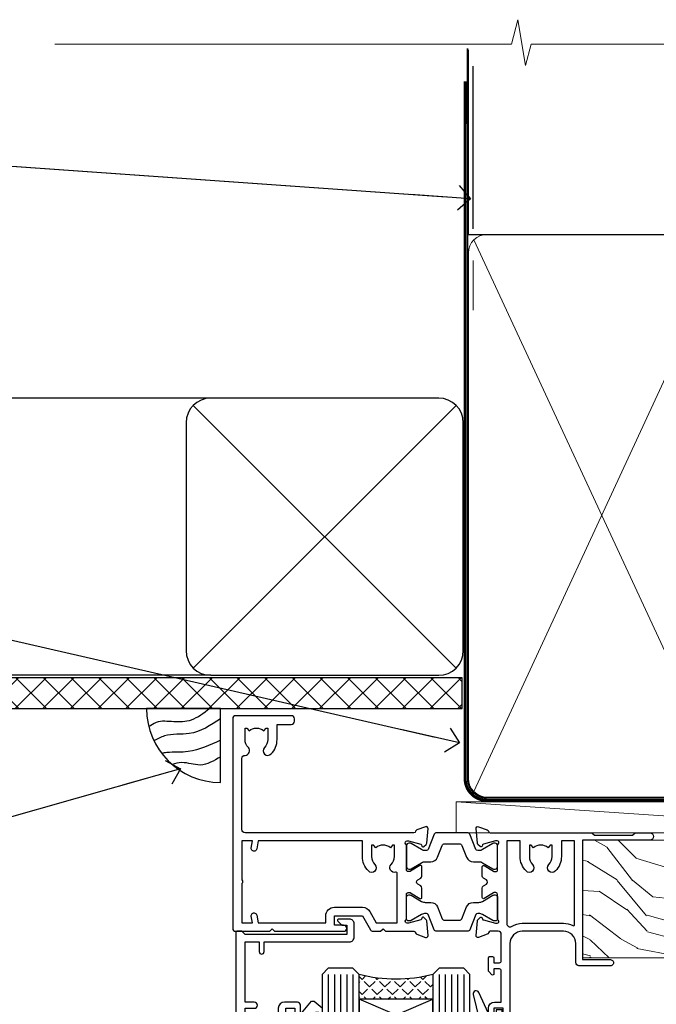
# Model space of a CAD drawing. Units: millimetres. Extents: x 0 to 7753, y -824 to 1143.
# Drawn here: x 3707 to 3810, y 983 to 1143 of the extents above; entities that cross this region are included whole.
import ezdxf
from ezdxf import colors
from ezdxf.entities.mleader import LeaderData, LeaderLine
from ezdxf.math import Vec2, Vec3

# ---------------------------------------------------------------- set-up
doc = ezdxf.new("R2010")
doc.units = ezdxf.units.MM
doc.linetypes.add('CENTER', pattern=[2, 1.25, -0.25, 0.25, -0.25])
doc.linetypes.add('Dashed', pattern=[564.4444465637206, 282.2222232818604, -282.2222232818602])
doc.layers.add('Aluminium Systems Ltd Joinery Detail', color=7, linetype='Continuous')
doc.layers.add('Aluminium Systems Ltd Notes', color=7, linetype='Continuous')
doc.styles.get("Standard").update_dxf_attribs({"font": 'arial.ttf'})

# ---------------------------------------------------------------- blocks, each defined once
blk = doc.blocks.new('_Open90')
at = {"color": 0, "linetype": 'ByBlock', "lineweight": -2}
for p, q in [((-0.5, 0.5), (0, 0)), ((0, 0), (-2.439666651745029, 0)), ((0, 0), (-0.5, -0.5))]:
    blk.add_line(p, q, dxfattribs=at)
blk = doc.blocks.new('Stucco Recessed CC Soffit Head TL40')
h = blk.add_hatch()
h.set_pattern_fill('ANSI37', color=256)
h.set_pattern_definition([(45, (0.03626728954429836, -8.266495572621523), (-2.245064030267288, 2.245064030267288), []), (135, (0.03626728954429836, -8.266495572621523), (-2.245064030267288, -2.245064030267288), [])])
h.paths.add_polyline_path([(39.53798075615498, 2.443817961845866), (-74.46674002889688, 2.443817961845866), (-74.46674002889688, -2.556182038154134), (39.53798075615498, -2.556182038154134)])
for p, q in [((-1.287205750556723, 47.84814234616061), (-74.46674002889688, 47.84814234616061)), ((-4.115632875302916, 4.019715221414419), (38.54122137418947, 46.67656947090681)), ((38.54122137418946, 4.019715221414426), (-4.115632875302916, 46.67656947090681)), ((-1.287205750556723, 2.848142346160614), (-74.46674002889688, 2.848142346160614))]:
    blk.add_line(p, q)
blk.add_lwpolyline([(-5.287205750556723, 6.848142346160614, 0.414213562373095), (-1.287205750556723, 2.848142346160614), (35.71279424944328, 2.848142346160614, 0.414213562373095), (39.71279424944328, 6.848142346160614), (39.71279424944328, 43.84814234616061, 0.414213562373095), (35.71279424944328, 47.84814234616061), (-1.287205750556723, 47.84814234616061, 0.414213562373095), (-5.287205750556723, 43.84814234616061)], format="xyb", close=True)
blk.add_lwpolyline([(-74.46674002889688, -2.556182038154134), (39.53798075615498, -2.556182038154134), (39.53798075615498, 2.443817961845866), (-74.4667400288969, 2.443817961845866)])
at = {"layer": 'Aluminium Systems Ltd Joinery Detail'}
blk.add_line((41.31097714165026, 75.34690517341596), (41.31097714165026, 101.7504747742387), dxfattribs=at)
at = {"layer": 'Aluminium Systems Ltd Joinery Detail', "lineweight": 5}
blk.add_line((41.31097714164844, 62.10331724760681), (41.31097714164844, 70.20006582415544), dxfattribs=at)
blk = doc.blocks.new('Soffit Bead')
blk.add_lwpolyline([(0, -12), (0, 0), (-12, 0)])
blk.add_arc((0, 0), 12, 180, 270)
for points in [[(-1.752698155406733, 0), (-4.78175930300813, -1.867685612462083), (-7.585037737533639, -2.147847434211144), (-10.43144267686557, -2.255602179229754), (-11.62420584279062, -2.979570191222592)], [(0, -1.652435061540018), (-5.062087062184901, -4.065879061410669), (-9.094494902331007, -4.432244850941061), (-10.78713414310914, -5.257160543347709)], [(0, -5.124270169751981), (-5.234596452447477, -6.975253312190034), (-8.727912448022835, -7.14766081833659), (-9.478141574732035, -7.359676099484204), (-9.482641030421746, -7.363169878957706)], [(0, -7.807371565577341), (-3.297747559812706, -9.160306996407598), (-6.295307219849292, -8.773753832134389), (-7.847452039123027, -9.078408257708361)]]:
    blk.add_spline(points, degree=3)
blk = doc.blocks.new('Stucco Recessed CC TL40 Liner Awning')
at = {"layer": 'Aluminium Systems Ltd Joinery Detail', "lineweight": 5}
h = blk.add_hatch(dxfattribs=at)
h.set_pattern_fill('WOOD-3', color=256, scale=97.5, angle=30, style=0, pattern_type=2)
h.set_pattern_definition([(4.76359999999984, (490.7248856092245, -7171.838047056801), (-330.0000283895876, -29.9997459798375), [3.612479999999951, -357.6353699999959]), (348.6901, (494.324885609224, -7171.538047056802), (120.0000225669286, -29.9999289648483), [4.58912999999999, -148.3814699999997]), (314.9999999999999, (498.824885609224, -7172.438047056799), (-3.306523113702664e-14, -30.00000928346856), [3.39411, -39.03228]), (313.1523999999999, (501.2248856092245, -7174.838047056801), (420.0000850164654, -449.9999261252569), [6.579509999999999, -651.37185]), (347.0054000000001, (505.7248856092245, -7179.638047056804), (-270.0000230324819, 59.99992732735074), [4.002509999999999, -396.2474099999998]), (360, (509.6248856092251, -7180.538047056802), (29.99999999999997, -30.00000000000003), [7.5, -22.5]), (9.462299999999765, (517.124885609225, -7180.538047056802), (-150.0000232108592, -29.99994417607295), [3.649649999999993, -178.8332099999998]), (5.710599999999713, (490.7248856092245, -7179.938047056799), (-269.9999827048756, -30.00003943998845), [3.014969999999958, -298.4813099999965]), (360, (493.7248856092245, -7179.638047056804), (29.99999999999997, -30.00000000000003), [4.5, -25.5]), (331.6992, (498.2248856092245, -7179.638047056804), (329.9998535928922, -180.0002662262795), [4.429439999999992, -438.5152499999991]), (307.8749999999999, (502.1248856092251, -7181.738047056799), (-120.0000559467582, 149.9999729816166), [6.841049999999986, -335.2115699999996]), (320.7106, (506.324885609224, -7187.138047056804), (180.0000191874755, -149.9999889572949), [4.263809999999983, -422.1163199999984]), (353.6597999999999, (509.6248856092251, -7189.838047056801), (239.9999820781927, -30.00004736879107), [5.43324, -266.22831]), (11.88869999999988, (515.0248856092228, -7190.438047056799), (-419.9999190314803, -90.00031605746501), [5.82494999999993, -576.669689999991]), (6.709799999999706, (490.7248856092245, -7189.238047056799), (270.0000299325391, 29.99981643732056), [5.135159999999992, -508.3820999999995]), (356.6335, (495.824885609224, -7188.638047056804), (479.999979659061, -30.00032890063538), [5.10881999999993, -505.7727899999929]), (326.3098999999999, (500.9248856092235, -7188.938047056799), (-59.99998673313475, 30.00004003521583), [5.408339999999997, -102.75822]), (312.5103999999999, (505.4248856092235, -7191.938047056799), (299.9997215504041, -330.0002602161362), [4.883640000000001, -483.48096]), (345.0686, (508.7248856092245, -7195.538047056802), (330.0000160477658, -89.99990861934462), [4.657259999999938, -461.0679899999938]), (360, (513.2248856092244, -7196.738047056799), (29.99999999999997, -30.00000000000003), [3.6, -26.4]), (12.99459999999981, (516.8248856092239, -7196.738047056799), (270.0000230324819, 59.99992732735004), [4.002509999999988, -396.2474099999986]), (360, (500.0248856092229, -7166.738047056799), (29.99999999999997, -30.00000000000003), [0, -30]), (136.8475999999999, (504.2248856092245, -7171.238047056799), (449.9999261252561, -420.0000850164664), [6.579509999999987, -651.3718499999991]), (153.4348999999999, (499.4248856092235, -7196.738047056799), (-29.99997473822719, 30.00003928189145), [2.683289999999972, -64.39874999999911]), (171.8698999999998, (497.0248856092229, -7195.538047056802), (-179.9999932938336, 29.99998067446644), [4.242629999999988, -207.8893799999995]), (203.1985999999998, (492.824885609224, -7194.938047056799), (-149.9999919200123, -60.00003975794547), [2.284739999999973, -226.1884499999973]), (333.4349, (504.2248856092245, -7171.238047056799), (29.9999747382272, -30.00003928189145), [3.354089999999999, -63.72794999999999]), (353.2901999999999, (507.2248856092245, -7172.738047056799), (-270.0000299325392, 29.99981643732125), [5.135160000000001, -508.3821000000002]), (10.12469999999981, (512.3248856092239, -7173.338047056801), (509.9999636894718, 90.00025765850859), [8.532869999999988, -844.7548799999987]), (10.30479999999971, (490.7248856092245, -7168.538047056802), (180.0000288254371, 29.99984626607953), [3.354089999999962, -332.0560799999968]), (344.4759, (494.0248856092229, -7167.938047056799), (-330.0000307388759, 89.99993332816857), [5.604449999999995, -554.8417799999994]), (317.1211, (499.4248856092235, -7169.438047056799), (-390.0000237882238, 359.9999925974296), [5.731499999999948, -567.4176899999934]), (325.3047999999999, (503.6248856092251, -7173.338047056801), (299.9998277696255, -210.000258287834), [4.743419999999994, -469.5982199999992]), (350.5377, (507.5248856092229, -7176.038047056802), (150.0000232108592, -29.99994417607323), [5.474489999999998, -177.0083999999999]), (6.581899999999838, (512.9248856092233, -7176.938047056799), (-510.0000431378999, -59.99960101098861), [7.851749999999989, -777.3233999999986]), (8.130099999999889, (490.7248856092245, -7176.038047056802), (-179.9999932938336, -29.99998067446629), [4.242629999999992, -207.8893799999996]), (348.6901, (494.9248856092235, -7175.438047056799), (120.0000225669286, -29.9999289648483), [4.58912999999999, -148.3814699999997]), (317.4895999999999, (499.4248856092235, -7176.338047056801), (-330.0002602161357, 299.9997215504046), [4.88364, -483.4809599999999]), (314.9999999999999, (503.0248856092229, -7179.638047056804), (-3.306523113702664e-14, -30.00000928346856), [5.51544, -36.91098]), (342.646, (506.9248856092235, -7183.538047056802), (-390.0000605729049, 119.999835067774), [5.028929999999933, -497.8627199999933]), (3.366499999999665, (511.7248856092245, -7185.038047056802), (-479.999979659061, -30.00032890063396), [5.108819999999986, -505.7727899999986]), (17.10269999999988, (516.8248856092239, -7184.738047056799), (300.0000519287099, 89.99986480290859), [4.080449999999997, -403.9636799999997]), (8.746199999999785, (490.7248856092245, -7183.538047056802), (209.9999800906905, 30.00012591172568), [3.945869999999958, -390.6425099999946]), (345.0686, (494.6248856092251, -7182.938047056799), (330.0000160477658, -89.99990861934462), [4.657259999999938, -461.0679899999938]), (327.9946, (499.1248856092251, -7184.138047056804), (-149.9999683436264, 90.000033161331), [5.66039999999999, -277.3590599999995]), (310.1009, (503.9248856092235, -7187.138047056804), (-329.9999417935546, 390.0000578863894), [7.451849999999999, -737.7326999999999]), (344.0546, (508.7248856092245, -7192.838047056801), (-120.0000037995646, 29.99999667889151), [4.368060000000001, -214.03524]), (6.008999999999804, (512.9248856092233, -7194.038047056802), (299.9999925271812, 29.99997952445504), [5.731499999999953, -567.4176899999941]), (23.19859999999977, (518.624885609225, -7193.438047056799), (149.9999919200123, 60.00003975794549), [2.284739999999997, -226.1884499999996]), (9.462299999999765, (490.7248856092245, -7192.538047056802), (-150.0000232108592, -29.99994417607295), [3.649649999999993, -178.8332099999998]), (349.9919999999998, (494.324885609224, -7191.938047056799), (329.9999866372434, -60.00010416469986), [5.178809999999977, -512.7014999999972]), (322.5946, (499.4248856092235, -7192.838047056801), (389.9997739494009, -300.000298578452), [6.42026999999999, -635.6077499999994]), (330.9453999999999, (504.5248856092229, -7166.738047056799), (210.0000115370904, -120.0000008159787), [3.08868, -305.78022]), (349.2156999999999, (507.2248856092245, -7168.238047056799), (-479.999985110828, 90.00001649037998), [6.413279999999988, -634.913489999999]), (7.124999999999709, (513.5248856092228, -7169.438047056799), (-210.0000113953586, -29.99994845681877), [7.256039999999998, -234.6117])])
h.paths.add_polyline_path([(88.78572596992967, -18.01406915317057), (86.90638799909198, -19.78105676352425), (-3.761780011722408, -19.78105676351333), (-3.761780011716496, -0.699998001982749), (66.15194620974512, -0.6999980019936629), (67.5338322148466, -7.573135174356139), (78.4110097473224, -7.573135174356139), (78.4110097473224, -0.6999980019936629), (88.34838450015218, -0.6999980019936629), (88.78572596992785, -1.327233581858309)])
blk.add_line((-24.29562078165532, 5.500494018389873), (49.63578624790011, 0.5), dxfattribs=at)
for points in [[(-24.29562078165532, 5.500494018389873), (49.63578624789193, 5.500494018389873), (49.63578624790011, 0.5), (-24.29562078165941, 0.5)], [(88.34838450015218, -0.6999980019936629), (78.4110097473224, -0.6999980019936629), (78.4110097473224, -7.573135174356139), (67.5338322148466, -7.573135174356139), (66.15194620974512, -0.6999980019936629), (-3.761780011727694, -0.699998001982749), (-3.761780011727694, -19.78105676351333), (86.90638799909198, -19.78105676352425), (88.78572596992967, -18.01406915317057), (88.78572596992785, -1.327233581858309)]]:
    blk.add_lwpolyline(points, close=True, dxfattribs=at)
blk = doc.blocks.new('V171-22324')
at = {"flags": 128}
for points in [[(16.4998620649676, 32.50012484888316), (21.05686755045463, 32.50012484888316), (22.35546558920032, 34.74994820082475, -0.2679793929976927), (22.78850646564388, 34.99999700694184), (24.00005249225069, 34.99999700695071), (24.40005249224487, 34.59999700695073), (24.80005249223905, 34.99999700694946), (29.40025806294943, 34.99999700696583, 0.3596424055854621), (29.69486837127961, 35.24338635227451, -0.2638519143479604), (29.88687256295816, 35.46868327879577), (31.29770581269986, 35.98218456050233, -0.5486187810949575), (31.6991702604173, 35.67413004981131), (31.49221266296081, 33.30859387879559, -0.1763269999922521), (31.4054862629564, 33.12260857879505), (31.04173326296223, 32.75885547879227, -0.1989119999988607), (30.90031186295892, 32.70027677879057, -0.06554299997890152), (30.84854806296062, 32.70709167879306, -0.2679489999928998), (30.70712666295367, 32.8485129787947), (30.66182726295665, 33.01757287879309, 0.2679490000126553), (30.52040586295699, 33.15899427879359), (28.53846186295777, 33.6900545787945, 0.06554299996693871), (28.46081616295851, 33.70027677879197), (28.30031186296037, 33.70027677879523, 0.6885010989397304), (28.10031213142399, 33.17667006527905, -0.2134221664264026), (28.20031247464431, 32.95306296051899), (28.20031247464794, 29.00027677879325, 0.4142135623803094), (28.50031247465097, 28.70027677879739), (28.72123766295408, 28.70027677879568, 0.1378519999523376), (28.87752056295767, 28.7441993787982), (30.39612331217359, 29.67099514780693, -0.5854977655119709), (30.70031186296546, 29.50027682456664), (30.70031186295091, 27.97239331899198, -0.261433502779784), (30.50868896451721, 27.63095667254731), (30.03429545184918, 27.34143666454486, 0.5612253493100101), (30.03429544689064, 26.65856336655013), (30.50868896452812, 26.3690433446983, -0.2614335027641659), (30.70031186295819, 26.02760669824499), (30.70031186295455, 24.49972319267101, -0.585497765541307), (30.39612331216995, 24.32900486944925), (28.87752056296085, 25.25580063845484, 0.1378520000556795), (28.72123766295772, 25.29972323845054), (28.50031247464722, 25.29972323845539, 0.4142135623803095), (28.20031247464442, 24.99972323845975), (28.20031247464794, 21.04693705669104, -0.2134221665321102), (28.10031213142065, 20.82332995197089, 0.6885010989122261), (28.30031186295673, 20.29972323845694), (28.46081616295487, 20.29972323845993, 0.06554299997322487), (28.53846186295424, 20.30994543845265), (30.52040586296062, 20.84100573845865, 0.2679489999922361), (30.66182726295676, 20.98242713845726), (30.70712666295367, 21.15148703845875, -0.267949000025644), (30.84854806295698, 21.29290833845732, -0.06554300001000814), (30.90031186295892, 21.29972323845641, -0.1989119999438589), (31.04173326295859, 21.24114453845436), (31.4054862629564, 20.87739143845715, -0.1763269999739432), (31.49221266295717, 20.69140613845752), (31.6991702604173, 18.32586996744294, -0.5486187810952805), (31.29770581269986, 18.01781545675078), (29.88687256295816, 18.53131673845553, -0.2638505480319354), (29.69486864987266, 18.7566121576391, 0.3596409707316677), (29.40025864448762, 19.00000000864575), (1.999999999997817, 19.00000000866055, 0.4142135623820185), (1.499999999999295, 18.50000000866135), (1.499999999997818, 6.926882590638918, 0.4142135623727691), (1.999999999997197, 6.426882590638852, -0.6659074900561266), (2.533653846152447, 5.149897227952577, 0.1972789002244769), (2.000000000000123, 3.849999999994223), (2, 1.999999999995678), (2.297665682319348, 1.999999999995678), (2.660842922079609, 2.432817780225035, 0.3639702342659097), (5.03915707791748, 2.432817780225035), (5.402334317674104, 1.999999999995678), (5.69999999999709, 1.999999999995678), (5.69999999999709, 3.849999999997634, 0.1972789002244931), (5.16634615384441, 5.149897227958558, -0.9999999999999468), (6.233653846156813, 6.203867953326833, -0.197278900225172), (7.19999999999709, 3.849999999995928), (7.200000000000728, 1.399999999999975), (9.500000000003638, 1.399999999998611, -0.4142135623807536), (10.00000000000364, 0.8999999999982702), (10, 0.4999999999893117, -0.4142135623710971), (9.5, -6.140865593806666e-12), (0.4999999999974989, -1.77635683940025e-15, -0.414213562369499), (0, 0.5000000000011351), (-3.637978807091713e-12, 34.50000000864804, -0.4142114729353395), (0.4999964331036608, 35.00000000863542), (5.999958119471557, 35.00003888748063), (6.399999999994179, 34.59999700694812), (6.800047588189045, 35.00004459514548), (17.9998620649676, 35.00012484888339, -0.9999999999999999), (17.9998620649676, 34.00012484888293), (16.4998620649676, 34.00012484888316)], [(3.006833552601437, 21.47186949741745), (3.231098459425993, 20.30000000865846), (1.499999999990541, 20.30000000866573), (1.499999998866901, 26.65000023529367, 0.3333333344020628), (1.500000000160334, 27.2500002368345), (1.500000000005094, 33.60000046519417), (3.211958833795507, 33.60000046519417), (3.006833575069322, 32.52814388062984, 1.000000000000248), (3.893163465261789, 32.37186000717633), (4.126027672791679, 33.60002587592055), (15.09986206496615, 33.60010416087641), (15.09986206496615, 32.50012484888316, 0.414213562371002), (16.49986206496055, 31.10012484888443), (21.05686755045463, 31.10012484888318, 0.267979393004259), (22.26938200450592, 31.80026150599799), (23.30818933566479, 33.59999700694425), (26.70031247464794, 33.5999970069563), (26.70031247463703, 25.5933267825832, -0.4946313901237512), (26.4476261625046, 25.40039116504777, 0.7667278522989215), (25.71639864584698, 24.14989723660807, -0.197278900224704), (26.25005249199967, 22.8500000086508), (26.25005249199967, 21.00000000864645), (25.95238680967668, 21.00000000864645), (25.58920956992006, 21.43281778887592, -0.3639702342660216), (23.21089541408219, 21.43281778887592), (22.84771817432193, 21.00000000864645), (22.55005249200258, 21.00000000864645), (22.55005249200237, 22.850000008645, -0.1972789002247815), (23.08370633815503, 24.14989723660256, 0.9999999999998911), (22.01639864584649, 25.20386796197511, 0.1972789002255387), (21.05005249200258, 22.850000008645), (21.05005249199894, 20.30000000864709), (4.144982410118246, 20.30000000864709), (3.893160530315072, 21.62815285731767, 1.000000000001742)]]:
    blk.add_lwpolyline(points, format="xyb", close=True, dxfattribs=at)
blk = doc.blocks.new('V170-22325')
at = {"flags": 128}
for points in [[(2.979074188032081, 10.70055353409411, -0.1378519999676752), (2.82279128803016, 10.74447613409721), (1.304188538816214, 11.67127190310581, 0.5854977655225801), (0.9999999880217697, 11.50055357987757), (0.9999999880316123, 9.97267007429836, 0.2614335027650086), (1.191622886457402, 9.631233427860082), (1.666016399136987, 9.341713419846581, -0.5612253489635171), (1.666016404455829, 8.65884012207077, -4.440892098500626e-16), (1.666016404455829, 8.65884012207077), (1.191622887789654, 8.369320100814402, 0.2614335038063945), (0.9999999880282359, 8.027883453549016), (0.9999999880316123, 6.499999947968429, 0.5854977655404886), (1.304188538816787, 6.329281624746938), (2.822791288025309, 7.256077393754635, -0.1378519999670218), (2.979074188028443, 7.299999993757678), (3.199999376341874, 7.299999993761088, -0.4142135623778866), (3.499999376341856, 6.999999993765462), (3.499999376338218, 3.047213811991841, 0.2134221664764572), (3.59999971952586, 2.823606707309501, -0.6885008236829817), (3.400000212141266, 2.299999993760406), (3.239495773373974, 2.299999993762667, -0.06554346349209925), (3.161849535499289, 2.310222315015095), (1.179905952991215, 2.841282503148929, -0.2679492858736078), (1.038484579085472, 2.982703927139365), (0.993185199611736, 3.151763750545637, 0.5773504321565919), (0.6585786404850409, 3.241421346216246), (0.2948255225499732, 2.877668128279091, 0.1763269453467883), (0.2080991854992719, 2.691682864842991), (0.001141590565229056, 0.3261467227414608, 0.5486187810989511), (0.402606038284672, 0.01809221204882527), (1.813439455528223, 0.5315935547220615, 0.2637895732046938), (2.005430317962019, 0.7568219100801737, -0.3597051869446244), (2.30005320694601, 1.000276766281598), (18.80031519384703, 1.000276766281712), (19.20031519385577, 1.400276766283054), (25.40031519385649, 1.400276766283054), (25.80031519385431, 1.000276766285236), (28.20031519385577, 1.000276766284099, 0.9999999999999999), (28.20031519385577, 2.200276766285964), (17.30031519385431, 2.200276766285964), (17.30031519387614, 21.60027676628378), (21.80031519382157, 21.60027676628446, 1.000000000010914), (21.80031519381793, 22.60027676634199), (16.70031519389578, 22.60027676628537, 0.4142135623726955), (16.20031519389578, 22.10027676628378), (16.20031519389533, 19.00027676629251, -0.4142135623731616), (14.20031519389578, 17.00027676629251), (7.500315194234535, 17.00027676628899, -0.414207979400863), (5.500315194600825, 19.00023864328697), (5.500000679145722, 35.50027476391885, 0.4142135623649703), (5.00000067914936, 36.0002747639259), (2.50000067914936, 36.00027476392567, 0.414213562372296), (2.00000067914936, 35.5002747639259), (2.00000067914936, 34.20027476393027, 0.9999999999999999), (2.900000679150815, 34.20027476393027), (2.900000679147178, 35.0002747639259), (4.400000679147177, 35.0002747639259), (4.400000679147177, 29.5002747639259), (2.900000679147178, 29.5002747639259), (2.900000679150815, 30.30027476392153, 0.9999999999999999), (2.00000067914936, 30.30027476392153), (2.000000679145722, 29.50027476393226, 0.4142135623726622), (3.000000679145722, 28.5002747639259), (4.100000679115163, 28.50027476392601), (4.100000679114253, 23.40035140350839, -0.4142135623828626), (3.800000679115891, 23.10035140350548), (2.900000679150815, 23.10035140350548), (2.900000679154453, 23.90035140350578, 0.6681786379138955), (2.558579322915302, 24.04177275974682), (2.058579322915301, 23.54177275974568, 0.1989123673921145), (2.000000679152999, 23.40035140350839), (2.000000679152998, 21.30035140350212, 0.414213562373095), (2.200000679150088, 21.10035140350548), (2.700000679153726, 21.1003514035023, 0.414213562374094), (2.900000679154453, 21.30035140350257), (2.900000679150815, 22.10035140350548), (3.800000679112139, 22.10035140350298, -0.4142135623803095), (4.100000679115163, 21.80035140350723), (4.100000679115163, 17.50027376225323, -0.4142135623755591), (3.600000679111525, 17.00027376225323), (2.300053808576757, 17.00027376226528, -0.3596424112854043), (2.005443499104028, 17.24366311350939, 0.2638519124121378), (1.813439288028873, 17.46896003409897), (0.4026060382946416, 17.98246131579943, 0.5486187810961659), (0.001141590575829465, 17.67440680510824), (0.2080991854959222, 15.30887066300858, 0.1763269453458643), (0.2948255225372809, 15.12288539958888), (0.6585786404818322, 14.7591321816354, 0.5773504321579271), (0.9931851996095749, 14.84878977730365), (1.038484588029513, 15.01784963409402, -0.26794900001232), (1.179905988029185, 15.15927103409426), (3.16184998802475, 15.69033133409782, -0.06554299996693883), (3.239495688027654, 15.70055353409525), (3.399999988025792, 15.70055353409695, -0.688501098919302), (3.599999719563782, 15.17694682058202, 0.2134221664405285), (3.49999937634204, 14.95333971595702), (3.499999376338218, 11.00055353409793, -0.4142135623657694), (3.199999376338945, 10.70055353409797)], [(16.00031519385868, 2.300346941066477), (13.85031519388633, 2.300346941066477), (13.85031519387905, 4.85027676619033, 0.1972789002288845), (12.88396904001356, 7.204144719539832, 0.9999999999825261), (11.81666134772596, 6.15017399414941, -0.1972789002245271), (12.35031519387905, 4.850276766194878), (12.35031519387905, 3.000276766191786), (12.05264951155606, 3.000276766191786), (11.68947227179944, 3.433094546421142, -0.3639702342660103), (9.31115811596157, 3.433094546421256), (8.947980876201308, 3.000276766191786), (8.65031519388196, 3.000276766191786), (8.65031519388196, 4.850276766190333, -0.1972789002247813), (9.183969040034407, 6.150173994147889, 1.000000000000054), (8.116661347729456, 7.204144719525499, 0.1972789002255387), (7.150315193881815, 4.850276766190332), (7.150315193881959, 2.300346941066477), (5.000315193913246, 2.300346941066363), (5.000315193909608, 15.76917788202885, -0.5876169284154468), (5.763473088648764, 16.19432247206448, 0.1394591597840603), (7.500315193938709, 15.70027676629448), (14.20031519389215, 15.70027676629176, 0.1192555895266804), (15.70888662243555, 16.06527893920728, -0.561190434361682), (16.00031519386231, 15.88740028302032)]]:
    blk.add_lwpolyline(points, format="xyb", close=True, dxfattribs=at)
blk = doc.blocks.new('Tech 953241')
at = {"color": 2}
blk.add_lwpolyline([(8.98695519375633, 3.849842520436141), (9.754350000000159, 1.950472000000445, 0.305731), (10.86697099999947, 1.199999999999818), (11.73923000000013, 1.199999999999818, -0.1316520000000015), (12.33922999999959, 1.039230000000316), (14.04640999999992, 0.05359000000044034, 0.1316520000000017), (14.24640999999974, 0), (14.39999999999964, 0, 0.4142139999999378), (14.80000000000018, 0.4000000000005457), (14.80000000000018, 3.800000000000182, 0.4142139999999431), (14.39999999999964, 4.199999999999818), (14.24640999999974, 4.199999999999818, 0.1316520000000016), (14.04640999999992, 4.146409999999378), (12.33922999999959, 3.160769000000073, -0.1316520000000004), (11.73923000000013, 3), (11.56195000000025, 3, -0.3057309999999835), (11.28379500000028, 3.187617999999929), (10.28899111899045, 5.649842705489391, 0.3057306312459409), (9.918117604687268, 5.899999999999636), (9.918117604687268, 5.899999999999636), (4.881882395312914, 5.899999999999636, 0.3057306312459409), (4.51100888100973, 5.649842705489391), (3.5162049999999, 3.187617999999929, -0.3057309999999835), (3.23804999999993, 3), (3.060770000000048, 3, -0.1316520000000004), (2.460770000000593, 3.160769000000073), (0.7535900000002584, 4.146409999999378, 0.1316520000000016), (0.5535900000004403, 4.199999999999818), (0.4000000000005457, 4.199999999999818, 0.4142139999999431), (0, 3.800000000000182), (0, 0.4000000000005457, 0.4142139999999378), (0.4000000000005457, 0), (0.5535900000004403, 0, 0.1316520000000017), (0.7535900000002584, 0.05359000000044034), (2.460770000000593, 1.039230000000316, -0.1316520000000015), (3.060770000000048, 1.199999999999818), (3.933029000000715, 1.199999999999818, 0.305731), (5.045650000000023, 1.950472000000445), (5.813044999999875, 3.849842999999964, -0.3057309999999765), (6.18391900000006, 4.100000000000364), (8.61608160468677, 4.100000000000364, -0.305730767646729)], format="xyb", close=True, dxfattribs=at)
blk = doc.blocks.new('V171-14CCB-V170')
for name, p in [('V170-22325', (39.50031309830754, 17.99972324471229)), ('V171-22324', (0, 0)), ('Tech 953241', (28.20031247464749, 29.09999700697144))]:
    blk.add_blockref(name, p)
at = {"xscale": -1, "rotation": 180}
blk.add_blockref('Tech 953241', (28.20031247463884, 24.90000000866097), dxfattribs=at)
blk = doc.blocks.new('V182-22337')
at = {"flags": 128}
blk.add_lwpolyline([(0.4980126719245477, 20.99987315973794), (10.00001759774766, 20.99987315973749, -0.4142135623697668), (10.50001759774675, 20.49987315973521), (10.50001759775038, 19.19987315974322, -1), (9.600017597748929, 19.19987315974322), (9.600017597752567, 19.99987315973885), (8.100017597752567, 19.99987315973885), (8.100017597752567, 14.49987315973885), (9.600017597752567, 14.49987315973885), (9.600017597748929, 15.29987315973449, -1), (10.50001759775038, 15.29987315973449), (10.50001759775038, 13.99987315974249, -0.4142135623734962), (10.00001759775402, 13.49987315973885), (7.900017597751839, 13.49987315973976, -0.4142135623730949), (6.900017597751846, 14.49987315973976), (6.900017597751839, 19.4998731597384), (1.499999999999245, 19.49987315973794), (1.500000000000155, 14.50000000000034), (3.000000000000155, 14.50000000000034, -1), (3.000000000000155, 13.50000000000034), (1.500000000000155, 13.50000000000034), (1.500000000002883, 3.699999999999362), (3.800010000002813, 3.69999999999959), (3.800010000002813, 5.299999999999385, -1), (4.600010000002994, 5.299999999999385), (4.600010000002994, 3.699999999999698), (18.44977466272319, 3.700000000001181, -0.414213562373096), (19.19977466272319, 2.950000000002546), (19.19977466272319, 0.7499999999999991, -0.4142135623735282), (18.44977466272228, 8.881784197001252e-16), (16.69976937519748, -8.881784197001252e-16, -0.6681786379166073), (16.55834801895906, 0.3414213562372153), (17.21692666272353, 0.9999999999999973), (17.99978466272221, 0.9999999999999991), (17.99978466272221, 2.500000000000003), (1.500122890766916, 2.499999999999999), (0.9999999999992384, 1.999877109228689), (0.1999999999999731, 1.999877109228691, -0.4142135623730833), (1.620925615952729e-13, 2.199877109228509), (-7.545075675352564e-13, 20.49987710922642, -0.4130498880479117)], format="xyb", close=True, dxfattribs=at)
blk = doc.blocks.new('DY435')
blk.add_lwpolyline([(4.250000015106707, 4.893789677633322), (4.250000015106707, 7.831386316302087), (5.250000015106707, 8.45625566821127), (5.250000015106707, 9.95625566821127), (0.3278039449796779, 9.52561931242326, 0.3639702342661976), (0.1459961539108008, 9.343811521353928), (1.510670699644834e-08, 7.67506801881882), (1.750000015106707, 7.67506801881882), (1.750000015106707, 4.67506801881882), (1.510670699644834e-08, 4.52196285764785), (1.510670699644834e-08, 4.221962857647668), (3.542647491824937, -2.637534635141492e-11), (3.94614950965979, -2.637534635141492e-11), (5.250000015106707, 1.097599884642477), (5.250000015106707, 1.89759988464175), (4.250000015106707, 1.810111221116131), (4.250000015106707, 3.693545752593309), (5.250000015106707, 4.181278341158759), (5.250000015106707, 4.981278341158941)], format="xyb", close=True)
blk = doc.blocks.new('DY221-Comp')
blk.add_lwpolyline([(-1.819871826605237, -0.8847475032970114), (-2.101763809020483, -0.9602802323379838, 0.3394542588633712), (-2.249999999999986, -1.1534653975958), (-2.25, -1.800000000000023, -0.1052493344124674), (-2.267337635713675, -1.881452198701658), (-3.79334408928418, -5.303630496754121, -0.9133919180647162), (-4.735844364969743, -4.981867646145822), (-3.771331644650719, -1.015104479072153, 0.1257362244887155), (-3.772484225380808, -0.9160877285099478), (-4.004079121606921, -0.05176380945898029, -0.1316524975874038), (-4.004079121606921, 0.05176380858204754), (-3.772484225380808, 0.9160877285099029, 0.1257362244887155), (-3.771331644650719, 1.015104479072108), (-4.735844364969743, 4.981867646145777, -0.913391918064716), (-3.79334408928418, 5.303630496754077), (-2.267337635713675, 1.881452198701614, -0.1052493344124674), (-2.25, 1.799999999999978), (-2.249999999999986, 1.153465397595762, 0.3394542588633712), (-2.101763809020483, 0.960280232337946), (-1.819871826605237, 0.8847475032969736)], format="xyb")
blk.add_lwpolyline([(0, 1.124999999999981), (-0.301442841485013, -1.887379141862766e-14), (1.4210854715202e-14, -1.125000000000033), (-1.4210854715202e-14, -2.500000000000004), (-1, -2.499999999999976), (-1, -1.118033988749891, -0.447213595499958), (-2.25, -4.662936703425657e-15, -0.4472135954999584), (-1, 1.118033988749853), (-1, 2.499999999999953), (0, 2.499999999999953)], format="xyb", close=True)
blk = doc.blocks.new('TL40 Window Head')
at = {"layer": 'Aluminium Systems Ltd Joinery Detail'}
h = blk.add_hatch(dxfattribs=at)
h.set_pattern_fill('ANGLE', color=256, scale=0.25, angle=45)
h.set_pattern_definition([(45, (-32.34811643378544, -12.00000083246323), (-1.234785216647009, 1.234785216647009), [1.27, -0.47625]), (135, (-32.34811643378544, -12.00000083246323), (-1.234785216647009, -1.234785216647009), [1.27, -0.47625])])
h.paths.add_polyline_path([(62.42957207823068, -26.99999727823752), (62.42957207823068, -22.99999727823752, 0.129859646662413), (74.42957207823068, -22.99999727823752), (74.42957207823068, -26.99999727823752)])
for p, q in [((57.42957207823068, -22.99999727823752, 1.000000000000004), (57.42957207823068, -135.683885640593, 0.9999302153779404)), ((58.42957207823068, -22.99999727823752, 1.000000000000004), (58.42957207823068, -135.683885640593, 0.9999302153779404)), ((59.42957207823068, -22.99999727823752, 1.000000000000004), (59.42957207823068, -135.683885640593, 0.9999302153779404)), ((60.42957207823068, -22.99999727823752, 1.000000000000004), (60.42957207823068, -135.683885640593, 0.9999302153779404)), ((61.42957207823068, -22.99999727823752, 1.000000000000004), (61.42957207823068, -135.683885640593, 0.9999302153779404)), ((75.42957207823068, -22.99999727823752, 1.000000000000004), (75.42957207823068, -135.683885640593, 0.9999302153779404)), ((76.42957207823068, -22.99999727823752, 1.000000000000004), (76.42957207823068, -135.683885640593, 0.9999302153779404)), ((77.42957207823068, -22.99999727823752, 1.000000000000004), (77.42957207823068, -135.683885640593, 0.9999302153779404)), ((78.42957207823068, -22.99999727823752, 1.000000000000004), (78.42957207823068, -135.683885640593, 0.9999302153779404)), ((79.42957207823068, -22.99999727823752, 1.000000000000004), (79.42957207823068, -135.683885640593, 0.9999302153779404)), ((62.42957207823068, -32.12643971364059, 1.000000000000004), (74.42957207823068, -26.99999727823752, 1.000000000000004)), ((74.42957207823068, -32.12643971364059, 1.000000000000004), (62.42957207823068, -26.99999727823752, 1.000000000000004))]:
    blk.add_line(p, q, dxfattribs=at)
at = {"layer": 'Aluminium Systems Ltd Joinery Detail', "linetype": 'Continuous'}
for p, q in [((94.52935111817945, -135.683885640593, 0.9999302153779404), (94.52935111817945, -35.00461162068996, 1.000000000000004)), ((49.92935074261416, -35.90788772074256, 1.000000000000004), (49.92935074261416, -135.6876944114947, 0.9999302153779404)), ((94.52935111817945, -133.446473016169, 0.9999302153779404), (94.52935111817945, -135.6876944114947, 0.9999302153779404))]:
    blk.add_line(p, q, dxfattribs=at)
at = {"layer": 'Aluminium Systems Ltd Joinery Detail', "elevation": 1.000000000000004}
for points in [[(56.42957207823068, -135.683885640593), (56.42957207823068, -22.99999727823752), (57.42957207823068, -21.99999727823752), (57.42957207823068, -21.99999727823752), (61.42957207823068, -21.99999727823752), (62.42957207823068, -22.99999727823752), (62.42957207823068, -135.683885640593)], [(74.42957207823068, -135.683885640593), (74.42957207823068, -22.99999727823752), (75.42957207823068, -21.99999727823752), (75.42957207823068, -21.99999727823752), (79.42957207823068, -21.99999727823752), (80.42957207823068, -22.99999727823752), (80.42957207823068, -135.683885640593)]]:
    blk.add_lwpolyline(points, dxfattribs=at)
blk.add_lwpolyline([(62.42957207823068, -26.99999727823752), (74.42957207823068, -26.99999727823752), (74.42957207823068, -32.12643971364059), (62.42957207823068, -32.12643971364059)], close=True, dxfattribs=at)
at = {"layer": 'Aluminium Systems Ltd Joinery Detail', "linetype": 'Continuous', "elevation": 0.9999302153779404}
blk.add_lwpolyline([(96.78864153809494, -135.6876944114947), (70.02110170754398, -135.6876944114947), (69.26050417240779, -133.6193865403247), (68.85141613408135, -137.1093042204511), (67.96589613986956, -135.6876944114947), (47.70291242048054, -135.6876944114947)], dxfattribs=at)
at = {"layer": 'Aluminium Systems Ltd Joinery Detail'}
blk.add_arc((68.42957207823068, -0.287711419540301, 1.000000000000004), 23.49144373867171, 255.2019920437546, 284.7980079562454, dxfattribs=at)
at = {"rotation": 180}
blk.add_blockref('V171-14CCB-V170', (94.92962023404519, 18.99999972872001, 1.000000000000004), dxfattribs=at)
at = {"layer": 'Aluminium Systems Ltd Joinery Detail', "extrusion": (0, 0, -1), "xscale": -1, "zscale": -1, "rotation": 180}
for name, p in [('V182-22337', (-94.4295904471119, -14.0001259461028, -1.000000000000004)), ('DY221-Comp', (-51.16903508485078, -31.24999827991769, -1.000000000000004)), ('DY435', (-85.67957286447111, -27.32493108702192, -1.000000000000004))]:
    blk.add_blockref(name, p, dxfattribs=at)
blk = doc.blocks.new('90mm Framing Head CC')
at = {"layer": 'Aluminium Systems Ltd Joinery Detail', "color": 0, "linetype": 'Dashed'}
blk.add_line((79.90702482397342, 57.89869373908152), (79.9070248239733, 87.85823313036201), dxfattribs=at)
at = {"layer": 'Aluminium Systems Ltd Joinery Detail', "color": 0}
blk.add_line((79.90872482396975, 57.89869373908152), (168.8134264280374, 57.89869373908152), dxfattribs=at)
at = {"layer": 'Aluminium Systems Ltd Joinery Detail', "color": 0, "lineweight": 5}
for p, q in [((80.79699455334861, -32.57602347560749), (122.244289406273, 57.10360253296733)), ((80.79699455334861, 57.00872400970513), (122.3435558966332, -32.5760234756093))]:
    blk.add_line(p, q, dxfattribs=at)
at = {"layer": 'Aluminium Systems Ltd Joinery Detail', "color": 0, "linetype": 'Continuous', "lineweight": 5, "ltscale": 0.12}
blk.add_lwpolyline([(182.9879480272294, 88.77083214757897), (90.07936763175945, 88.77083214757897), (89.17565722327396, 85.33692842854236), (87.90906395990584, 92.75495333630408), (86.87170076539456, 88.77083214757897), (12.7762905931898, 88.77083214757897)], dxfattribs=at)
at = {"layer": 'Aluminium Systems Ltd Joinery Detail', "color": 0, "linetype": 'Dashed', "lineweight": 5, "ltscale": 0.01, "const_width": 0.25, "elevation": 0.25}
blk.add_lwpolyline([(79.76741611105064, 88.09570524321919), (79.76838801660631, -30.42770456154437, 0.4175702237706115), (82.91930208207407, -33.61188268707599), (165.3356062361571, -33.6039375219865, 0.8591327104487766), (165.4728671864981, -33.94403179512517, 0.00905533045714731)], format="xyb", dxfattribs=at)
at = {"layer": 'Aluminium Systems Ltd Joinery Detail', "color": 0, "linetype": 'CENTER', "lineweight": 5, "ltscale": 3, "const_width": 0.5, "elevation": 0.5}
blk.add_lwpolyline([(79.36830193081079, 82.75883188046976), (79.36883064616336, -30.42744648484802, 0.4209157528546889), (82.93271877258235, -33.99656746675862), (165.7748797079018, -33.99656746675862)], format="xyb", dxfattribs=at)
at = {"layer": 'Aluminium Systems Ltd Joinery Detail', "color": 0, "lineweight": 5}
blk.add_lwpolyline([(79.90702482397336, -28.31915385572245), (79.90702482397336, 54.86014701894567, -0.4142135623730941), (82.9455715441083, 57.89869373908152), (120.1949789058728, 57.89869373908152, -0.4142135623730958), (123.2335256260087, 54.86014701894567), (123.2335256260087, -28.31915385572245), (123.2335256260082, -30.42744648484802, -0.4142135623730958), (120.1949789058728, -33.46599320498387), (82.9455715441083, -33.46599320498387, -0.4142135623730941), (79.9070248239729, -30.42744648484802)], format="xyb", close=True, dxfattribs=at)
blk = doc.blocks.new('Stucco Recessed CC Soffit Head Text TL40')
at = {"layer": 'Aluminium Systems Ltd Notes', "color": 3, "lineweight": 5, "ltscale": 0.12}
ml = blk.add_multileader_mtext('Standard', dxfattribs=at)
ml.set_content('BUILDING WRAP', color=3)
ml.set_leader_properties(color=8)
ml.set_arrow_properties(name='OPEN90')
ml.build(insert=Vec2(0, 0))
ml.multileader.update_dxf_attribs({"text_left_attachment_type": 2, "text_right_attachment_type": 2})
ctx = ml.context
ctx.base_point, ctx.plane_origin = Vec3(-302.0456885813426, 158.2990140825646), Vec3(-133.3898119270405, 117.7821582187994)
ctx.left_attachment, ctx.right_attachment, ctx.text_align_type = 2, 2, 2
notes = []
notes.append((ctx, [(0, (1, 1, 0), (-247.6969567822723, 158.2990140825646), (-1, 0), 6.291433026901132, [(0, [(-125.814138605502, 149.6950225769656)], 0, [])])]))
ctx.mtext.insert, ctx.mtext.width, ctx.mtext.alignment, ctx.mtext.line_spacing_style, ctx.mtext.flow_direction = Vec3(-255.9883898091734, 160.9656807492288), 46.35746150935847, 3, 2, 5
ml = blk.add_multileader_mtext('Standard', dxfattribs=at)
ml.set_content('FLEXI FLASHING TAPE', color=3)
ml.set_leader_properties(color=8)
ml.set_arrow_properties(name='OPEN90')
ml.build(insert=Vec2(0, 0))
ml.multileader.update_dxf_attribs({"text_left_attachment_type": 2, "text_right_attachment_type": 2})
ctx = ml.context
ctx.base_point, ctx.plane_origin = Vec3(-285.1261797136755, 88.85323049190674), Vec3(-194.0799547134864, -20.4925613608043)
ctx.left_attachment, ctx.right_attachment, ctx.text_align_type = 2, 2, 2
notes.append((ctx, [(0, (1, 1, 0), (-247.6969567822723, 88.85323049190674), (-1, 0), 6.291433026901132, [(0, [(-127.6403597214774, 61.35348727468454)], 0, [])])]))
ctx.mtext.insert, ctx.mtext.width, ctx.mtext.alignment, ctx.mtext.line_spacing_style, ctx.mtext.flow_direction = Vec3(-255.9883898091737, 98.18656382523886), 41.67696359775891, 3, 2, 5
for ctx, leaders in notes:
    for number, flags, end, landing, length, lines in leaders:
        leader = LeaderData()
        leader.index, (leader.has_last_leader_line, leader.has_dogleg_vector, leader.attachment_direction) = number, flags
        leader.last_leader_point, leader.dogleg_vector, leader.dogleg_length = Vec3(end), Vec3(landing), length
        for number, points, colour, breaks in lines:
            line = LeaderLine()
            line.index, line.vertices, line.color, line.breaks = number, Vec3.list(points), colors.encode_raw_color(colour), breaks
            leader.lines.append(line)
        ctx.leaders.append(leader)
blk = doc.blocks.new('Fibre Cement Weatherboard CC Soffit Head Text TL40')
at = {"layer": 'Aluminium Systems Ltd Notes', "color": 3, "lineweight": 5, "ltscale": 0.12}
ml = blk.add_multileader_mtext('Standard', dxfattribs=at)
ml.set_content('BUILDING WRAP', color=3)
ml.set_leader_properties(color=8)
ml.set_arrow_properties(name='OPEN90')
ml.build(insert=Vec2(0, 0))
ml.multileader.update_dxf_attribs({"text_left_attachment_type": 2, "text_right_attachment_type": 2})
ctx = ml.context
ctx.base_point, ctx.plane_origin = Vec3(-135.3369662736905, 88.81561386245085), Vec3(33.31891038061167, 48.29875799868569)
ctx.left_attachment, ctx.right_attachment, ctx.text_align_type = 2, 2, 2
notes = []
notes.append((ctx, [(0, (1, 1, 0), (-80.98823447462019, 88.81561386245085), (-1, 0), 6.291433026901132, [(0, [(40.89458370215016, 80.21162235685188)], 0, [])])]))
ctx.mtext.insert, ctx.mtext.width, ctx.mtext.alignment, ctx.mtext.line_spacing_style, ctx.mtext.flow_direction = Vec3(-89.27966750152132, 91.48228052911509), 46.35746150935847, 3, 2, 5
ml = blk.add_multileader_mtext('Standard', dxfattribs=at)
ml.set_content('FLEXI FLASHING TAPE', color=3)
ml.set_leader_properties(color=8)
ml.set_arrow_properties(name='OPEN90')
ml.build(insert=Vec2(0, 0))
ml.multileader.update_dxf_attribs({"text_left_attachment_type": 2, "text_right_attachment_type": 2})
ctx = ml.context
ctx.base_point, ctx.plane_origin = Vec3(-118.4174574060234, 19.36983027179303), Vec3(-27.37123240583423, -89.97596158091801)
ctx.left_attachment, ctx.right_attachment, ctx.text_align_type = 2, 2, 2
notes.append((ctx, [(0, (1, 1, 0), (-80.98823447462019, 19.36983027179303), (-1, 0), 6.291433026901132, [(0, [(39.06836258617477, -8.129912945429169)], 0, [])])]))
ctx.mtext.insert, ctx.mtext.width, ctx.mtext.alignment, ctx.mtext.line_spacing_style, ctx.mtext.flow_direction = Vec3(-89.27966750152154, 28.70316360512516), 41.67696359775891, 3, 2, 5
for ctx, leaders in notes:
    for number, flags, end, landing, length, lines in leaders:
        leader = LeaderData()
        leader.index, (leader.has_last_leader_line, leader.has_dogleg_vector, leader.attachment_direction) = number, flags
        leader.last_leader_point, leader.dogleg_vector, leader.dogleg_length = Vec3(end), Vec3(landing), length
        for number, points, colour, breaks in lines:
            line = LeaderLine()
            line.index, line.vertices, line.color, line.breaks = number, Vec3.list(points), colors.encode_raw_color(colour), breaks
            leader.lines.append(line)
        ctx.leaders.append(leader)

msp = doc.modelspace()

# ---------------------------------------------------------------- block references
at = {"layer": 'Aluminium Systems Ltd Joinery Detail', "color": 0, "linetype": 'Dashed'}
msp.add_blockref('90mm Framing Head CC', (3699.999999999997, 1049.999977675354), dxfattribs=at)
at = {"layer": 'Aluminium Systems Ltd Joinery Detail'}
for name, p in [('Stucco Recessed CC Soffit Head TL40', (3739.359529226196, 1033.464365258238)), ('Stucco Recessed CC TL40 Liner Awning', (3802.204318749176, 1010.245355591156, 1.000000000000014))]:
    msp.add_blockref(name, p, dxfattribs=at)
at = {"layer": 'Aluminium Systems Ltd Joinery Detail', "color": 0}
msp.add_blockref('Soffit Bead', (3739.656110968335, 1030.908183220083), dxfattribs=at)
at = {"layer": 'Aluminium Systems Ltd Joinery Detail', "xscale": -1}
msp.add_blockref('TL40 Window Head', (3836.571530679314, 1010.745355869141, 6.97846222941223e-05), dxfattribs=at)
at = {"layer": 'Aluminium Systems Ltd Notes'}
for name, p in [('Stucco Recessed CC Soffit Head Text TL40', (3906.068251533849, 963.9809650381212)), ('Fibre Cement Weatherboard CC Soffit Head Text TL40', (3739.359529226196, 1033.464365258234))]:
    msp.add_blockref(name, p, dxfattribs=at)

# ---------------------------------------------------------------- leaders
at = {"layer": 'Aluminium Systems Ltd Notes', "color": 3, "lineweight": 5, "ltscale": 0.12}
ml = msp.add_multileader_mtext('Standard', dxfattribs=at)
ml.set_content('HEAD FINISHING BEAD', color=3)
ml.set_leader_properties(color=8)
ml.set_arrow_properties(name='OPEN90')
ml.build(insert=Vec2(0, 0))
ml.multileader.update_dxf_attribs({"text_left_attachment_type": 2, "text_right_attachment_type": 2})
ctx = ml.context
ctx.base_point, ctx.plane_origin = Vec3(3618.669924107687, 999.3760659079962), Vec3(3699.825613023135, 921.5185449806777)
ctx.left_attachment, ctx.right_attachment, ctx.text_align_type = 2, 2, 2
notes = []
notes.append((ctx, [(0, (1, 1, 0), (3656.40474049066, 999.3760659079962), (-1, 0), 6.291433026901132, [(0, [(3733.158807084703, 1021.107529464331)], 0, [])])]))
ctx.mtext.insert, ctx.mtext.width, ctx.mtext.alignment, ctx.mtext.line_spacing_style, ctx.mtext.flow_direction = Vec3(3648.11330746376, 1008.709399241328), 41.67696359775891, 3, 2, 5
for ctx, leaders in notes:
    for number, flags, end, landing, length, lines in leaders:
        leader = LeaderData()
        leader.index, (leader.has_last_leader_line, leader.has_dogleg_vector, leader.attachment_direction) = number, flags
        leader.last_leader_point, leader.dogleg_vector, leader.dogleg_length = Vec3(end), Vec3(landing), length
        for number, points, colour, breaks in lines:
            line = LeaderLine()
            line.index, line.vertices, line.color, line.breaks = number, Vec3.list(points), colors.encode_raw_color(colour), breaks
            leader.lines.append(line)
        ctx.leaders.append(leader)

doc.saveas('drawing.dxf')
